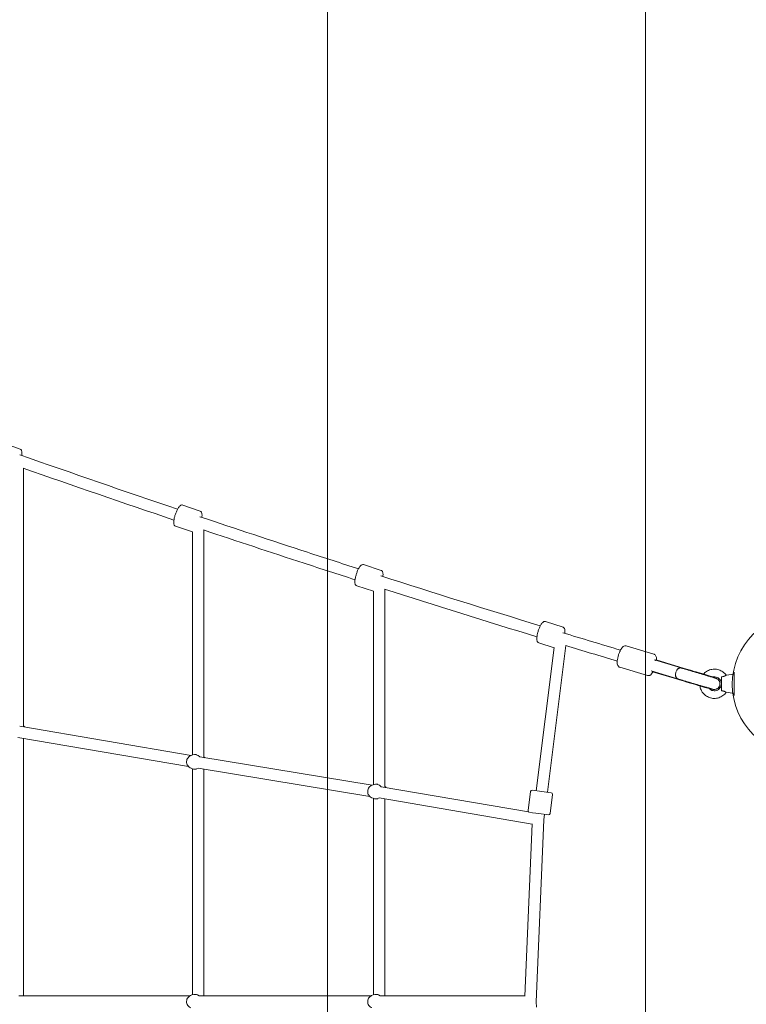
# Model space of a CAD drawing. Units: millimetres. Extents: x -1925 to 8653, y -10722 to 1108.
# Drawn here: x 1362 to 2504, y -5185 to -3636 of the extents above; entities that cross this region are included whole.
import ezdxf

# ---------------------------------------------------------------- set-up
doc = ezdxf.new("R2010")
doc.units = ezdxf.units.MM
doc.header["$MEASUREMENT"] = 0
doc.layers.add('Layer 6', color=7, linetype='Continuous', lineweight=0)

# ---------------------------------------------------------------- blocks, each defined once
blk = doc.blocks.new('Block_0')
at = {"layer": 'Layer 6', "color": 252, "lineweight": 9, "true_color": 0x919090}
blk.add_open_spline([(1845.9, -3002.3), (1845.9, -3002.3), (1845.9, -7360.9), (1845.9, -7360.9), (2002.2, -7431), (2170, -7479.9), (2345.9, -7504), (2345.9, -7504), (2345.9, -2859.2), (2345.9, -2859.2), (2170, -2883.3), (2002.2, -2932.2), (1845.9, -3002.3)], degree=3, knots=[0, 0, 0, 0, 1, 1, 1, 2, 2, 2, 3, 3, 3, 4, 4, 4, 4], dxfattribs=at)

msp = doc.modelspace()

# ---------------------------------------------------------------- linework, layer by layer
at = {"layer": 'Layer 6', "color": 18, "lineweight": 9, "true_color": 0x000000}
for p, q in [((1335.4, -4301.8), (1362.8, -4311.6)), ((1368.1, -4341.6), (1368.1, -4747.6)), ((1618.4, -4399.5), (1645.9, -4408.9)), ((1607, -4432.6), (1633.5, -4441.7)), ((1633.5, -4441.7), (1633.5, -4792.6)), ((1651.5, -4438.8), (1651.5, -4796.3)), ((1902.7, -4493.2), (1930.3, -4502.2)), ((1891.8, -4526.4), (1918.2, -4535.1)), ((1918.2, -4535), (1918.2, -4839.2)), ((1936.2, -4531.9), (1936.2, -4842.9)), ((2188.4, -4582.8), (2216.1, -4591.4)), ((2173.7, -4848.8), (2202.2, -4623.7)), ((2177.9, -4616.2), (2202.2, -4623.8)), ((2191.5, -4851.1), (2220.8, -4620.6)), ((2315.3, -4621), (2359, -4634)), ((2401.7, -4655.6), (2359.8, -4643.1)), ((2361.7, -4643.7), (2360.7, -4643.4)), ((2362.3, -4643.1), (2361.7, -4643.7)), ((2399.9, -4654.3), (2362.3, -4643.1)), ((2413.5, -4658.4), (2362.6, -4643.2)), ((2362.6, -4643.2), (2362.6, -4643.2)), ((2305.4, -4654.6), (2349, -4667.5)), ((2396, -4672.7), (2354.6, -4660.4)), ((2356.6, -4661), (2356.7, -4661.7)), ((2402.1, -4655.7), (2401.8, -4655.6)), ((2394.3, -4672.9), (2356.7, -4661.7)), ((2397, -4673), (2396.6, -4672.9)), ((2452.5, -4670), (2452.8, -4670.1)), ((2452.8, -4670.1), (2452.8, -4670.1)), ((2453.7, -4670.4), (2453.7, -4671.1)), ((2472.6, -4667.1), (2485, -4665.6)), ((2485, -4671.4), (2485, -4662.2)), ((2485, -4689.7), (2485, -4671.4)), ((2447, -4688.6), (2447.2, -4688.7)), ((2447.3, -4688.7), (2447.2, -4688.7)), ((2448.1, -4688.9), (2448.5, -4688.3)), ((2485, -4698.9), (2485, -4689.7)), ((2472.6, -4694), (2485, -4695.6)), ((1362.2, -4747), (1631.7, -4793.3)), ((1359, -4764.8), (1627.5, -4810.9)), ((1368.1, -4766.3), (1368.1, -5171.6)), ((1630.6, -4793.8), (1632.8, -4792.8)), ((1637.2, -4791.9), (1640.1, -4791.9)), ((1645.4, -4795.6), (1916.3, -4840)), ((1651.4, -4796.6), (1651.2, -4796.4)), ((1630.6, -4813), (1632.8, -4814)), ((1633.5, -4814.3), (1633.5, -5169.7)), ((1637.2, -4814.9), (1640.1, -4814.9)), ((1642.5, -4813.4), (1912.2, -4857.6)), ((1651.5, -4814.9), (1651.5, -5171.6)), ((1915.3, -4840.5), (1917.5, -4839.5)), ((1921.9, -4838.6), (1924.8, -4838.6)), ((1930.4, -4842.4), (2161.6, -4881.9)), ((1915.3, -4859.7), (1917.5, -4860.7)), ((1918.2, -4860.9), (1918.2, -5169.7)), ((1921.9, -4861.6), (1924.8, -4861.6)), ((1927.3, -4860.1), (2167.7, -4901.2)), ((1936.2, -4861.6), (1936.2, -5171.6)), ((2161.1, -4880), (2164.9, -4850.2)), ((2167.7, -4848.1), (2182.6, -4850)), ((2182.6, -4850), (2197.5, -4851.9)), ((2195.9, -4884.4), (2199.6, -4854.6)), ((2178.2, -4884.7), (2163.3, -4882.8)), ((2193.1, -4886.6), (2178.2, -4884.7)), ((2186, -4894.4), (2187.1, -4885.8)), ((2156.3, -5171.7), (2167.7, -4901)), ((2174, -5180.6), (2186, -4894.4)), ((1360.7, -5171.6), (1629.4, -5171.6)), ((1630.6, -5170.9), (1632.8, -5170)), ((1637.2, -5169.1), (1640.1, -5169.1)), ((1644.1, -5171.6), (1914.1, -5171.6)), ((1915.3, -5170.9), (1917.5, -5170)), ((1921.9, -5169.1), (1924.8, -5169.1)), ((1928.9, -5171.6), (2156.3, -5171.6)), ((2174.3, -5189.2), (2174, -5180.6))]:
    msp.add_line(p, q, dxfattribs=at)
for points in [[(2362.6, -4643.2)], [(2401.7, -4655.6)], [(2401.7, -4655.6)], [(2401.7, -4655.6)]]:
    msp.add_lwpolyline(points, dxfattribs=at)
msp.add_circle((2593.3, -4681.5), 111.1, dxfattribs=at)
at = {"layer": 'Layer 6', "color": 240, "lineweight": 9, "true_color": 0xed1c24}
msp.add_open_spline([(7693.3, -4681.4), (7693.3, -4898.7), (7660.1, -5108.6), (7598.8, -5305.8), (7621.3, -5427.5), (7633.3, -5553.1), (7633.3, -5681.5), (7633.3, -5681.5), (7633.3, -8681.5), (7633.3, -8681.5), (7633.3, -9808.3), (6720, -10721.3), (5593.2, -10721.3), (4466.4, -10721.3), (3553.1, -9808.3), (3553.1, -8681.5), (3553.1, -8681.5), (3553.1, -7521.6), (3553.1, -7521.6), (3553.1, -7521.6), (2597.8, -7521.6), (2597.8, -7521.6), (2381.9, -7521.6), (2174.8, -7484.5), (1982.5, -7416.1), (1982.5, -7416.1), (1856.6, -7457), (1856.6, -7457), (1856.6, -7457), (1337.7, -7647.9), (1337.7, -7647.9), (1337.7, -7647.9), (819.4, -7855.3), (819.4, -7855.3), (819.4, -7855.3), (570, -7961.5), (570, -7961.5), (570, -7961.5), (356.6, -8057.8), (356.6, -8057.8), (162.9, -8144.9), (-47, -8189.7), (-259.4, -8189.7), (-259.4, -8189.7), (-405.8, -8189.7), (-405.8, -8189.7), (-1234.1, -8189.7), (-1905.8, -7518.4), (-1905.8, -6690.1), (-1905.8, -6690.1), (-1905.8, -6532.4), (-1905.8, -6532.4), (-1905.8, -6481.9), (-1903, -6431.9), (-1898, -6381.4), (-1898, -6381.4), (-1842.6, -5835.3), (-1842.6, -5835.3), (-1842.6, -5835.3), (-1814.8, -5186.2), (-1814.8, -5186.2), (-1814.8, -5186.2), (-1842.6, -4536.7), (-1842.6, -4536.7), (-1842.6, -4536.7), (-1898, -3990.6), (-1898, -3990.6), (-1903, -3940.5), (-1905.8, -3890.1), (-1905.8, -3839.6), (-1905.8, -3839.6), (-1905.8, -3682.3), (-1905.8, -3682.3), (-1905.8, -2853.6), (-1234.1, -2182.3), (-405.8, -2182.3), (-405.8, -2182.3), (-259.4, -2182.3), (-259.4, -2182.3), (-47, -2182.3), (162.9, -2227.1), (356.6, -2314.6), (356.6, -2314.6), (570, -2410.5), (570, -2410.5), (570, -2410.5), (819.4, -2516.7), (819.4, -2516.7), (819.4, -2516.7), (1337.7, -2724.2), (1337.7, -2724.2), (1337.7, -2724.2), (1856.6, -2915), (1856.6, -2915), (1856.6, -2915), (1969.5, -2951.7), (1969.5, -2951.7), (2165.6, -2880.4), (2376.9, -2841.6), (2597.8, -2841.6), (2597.8, -2841.6), (3493.1, -2841.6), (3493.1, -2841.6), (3493.1, -2841.6), (3493.1, -1681.3), (3493.1, -1681.3), (3493.1, -521.8), (4433.3, 418.4), (5593.2, 418.4), (6753.1, 418.4), (7693.3, -521.8), (7693.3, -1681.3), (7693.3, -1681.3), (7693.3, -4681.4), (7693.3, -4681.4)], degree=3, knots=[0, 0, 0, 0, 1, 1, 1, 2, 2, 2, 3, 3, 3, 4, 4, 4, 5, 5, 5, 6, 6, 6, 7, 7, 7, 8, 8, 8, 9, 9, 9, 10, 10, 10, 11, 11, 11, 12, 12, 12, 13, 13, 13, 14, 14, 14, 15, 15, 15, 16, 16, 16, 17, 17, 17, 18, 18, 18, 19, 19, 19, 20, 20, 20, 21, 21, 21, 22, 22, 22, 23, 23, 23, 24, 24, 24, 25, 25, 25, 26, 26, 26, 27, 27, 27, 28, 28, 28, 29, 29, 29, 30, 30, 30, 31, 31, 31, 32, 32, 32, 33, 33, 33, 34, 34, 34, 35, 35, 35, 36, 36, 36, 37, 37, 37, 38, 38, 38, 38], dxfattribs=at)
at = {"layer": 'Layer 6', "color": 252, "lineweight": 9, "true_color": 0x919090}
msp.add_open_spline([(3553.1, -7521.5), (3553.1, -7521.5), (2597.5, -7521.5), (2597.5, -7521.5), (1581.3, -7521.5), (757.5, -6697.7), (757.5, -5681.5), (757.5, -5681.5), (757.5, -4681.5), (757.5, -4681.5), (757.5, -3665.3), (1581.3, -2841.5), (2597.5, -2841.5), (2597.5, -2841.5), (3493.1, -2841.5), (3493.1, -2841.5), (3493.1, -2841.5), (3493.1, -4681.5), (3493.1, -4681.5), (3493.1, -4899.4), (3526.3, -5109.6), (3587.9, -5307.2), (3565.4, -5428.6), (3553.1, -5553.6), (3553.1, -5681.5), (3553.1, -5681.5), (3553.1, -7521.5), (3553.1, -7521.5)], degree=3, knots=[0, 0, 0, 0, 1, 1, 1, 2, 2, 2, 3, 3, 3, 4, 4, 4, 5, 5, 5, 6, 6, 6, 7, 7, 7, 8, 8, 8, 9, 9, 9, 9], dxfattribs=at)
at = {"layer": 'Layer 6', "color": 18, "lineweight": 9, "true_color": 0x000000}
for points in [[(1610.3, -4405.9), (1527.4, -4377.9), (1444.7, -4349.4), (1362.2, -4320.4)], [(1604.5, -4423), (1525.4, -4396.3), (1446.4, -4369.1), (1367.6, -4341.4)], [(2180.4, -4589.4), (2096.8, -4563.8), (2013.3, -4537.7), (1930, -4511)], [(2175.1, -4606.7), (2095.2, -4582.2), (2015.3, -4557.2), (1935.6, -4531.7)], [(2306.4, -4627.6), (2276.2, -4618.6), (2246, -4609.4), (2215.9, -4600.3)], [(2301.4, -4644.9), (2274.4, -4636.8), (2247.3, -4628.6), (2220.3, -4620.4)], [(2402.2, -4655.8), (2400.1, -4655.1), (2397.7, -4656), (2395.8, -4658.2)], [(2436.7, -4665.3), (2429.6, -4663.2), (2421.3, -4660.7), (2413.5, -4658.4)], [(2393, -4667.5), (2393.4, -4670.3), (2394.9, -4672.4), (2397, -4673)], [(2452.8, -4670.1), (2454.3, -4670.5), (2453.9, -4670.4), (2451.8, -4669.8)], [(2485, -4665.6), (2485, -4665.6), (2484.9, -4672.3), (2484.9, -4680.6)], [(2447.3, -4688.7), (2447.9, -4688.9), (2448.1, -4688.9), (2448.1, -4688.9)], [(2484.9, -4680.6), (2484.9, -4688.8), (2485, -4695.6), (2485, -4695.6)], [(1368.2, -4748.1), (1368, -4747.9), (1367.9, -4747.7), (1367.8, -4747.6)], [(1645.3, -4795.6), (1642.2, -4792.1), (1637.2, -4790.9), (1632.8, -4792.8)], [(1632.8, -4814), (1636, -4815.4), (1639.6, -4815.2), (1642.6, -4813.4)], [(1930.1, -4842.4), (1927, -4838.7), (1921.9, -4837.6), (1917.5, -4839.5)], [(1936.2, -4843.4), (1936.1, -4843.2), (1936, -4843.1), (1935.8, -4842.9)], [(1917.5, -4860.7), (1920.7, -4862), (1924.3, -4861.8), (1927.2, -4860.1)], [(2167.7, -4848.1), (2166.3, -4847.9), (2165.1, -4848.9), (2164.9, -4850.2)], [(2199.6, -4854.6), (2199.8, -4853.3), (2198.8, -4852), (2197.5, -4851.9)], [(2161.1, -4880), (2161, -4881), (2161.5, -4882), (2162.4, -4882.5)], [(2193.1, -4886.6), (2194.4, -4886.7), (2195.7, -4885.8), (2195.9, -4884.4)], [(1644.1, -5171.6), (1640.9, -5168.9), (1636.6, -5168.3), (1632.8, -5170)], [(1928.8, -5171.6), (1925.6, -5168.9), (1921.3, -5168.3), (1917.5, -5170)]]:
    msp.add_open_spline(points, degree=3, dxfattribs=at)
for points, knots in [([(1365.1, -4321.5), (1365.2, -4321), (1365.3, -4320.5), (1365.3, -4320), (1365.5, -4318.5), (1365.6, -4317.2), (1365.5, -4316), (1365.4, -4315.3), (1365.3, -4314.6), (1365, -4313.9), (1364.8, -4313.5), (1364.6, -4313), (1364.2, -4312.6), (1363.9, -4312.2), (1363.4, -4311.8), (1362.8, -4311.6)], [0, 0, 0, 0, 1, 1, 1, 2, 2, 2, 3, 3, 3, 4, 4, 4, 5, 5, 5, 5]), ([(1618.4, -4399.5), (1617.9, -4399.3), (1617.3, -4399.3), (1616.9, -4399.3), (1616.3, -4399.4), (1615.8, -4399.6), (1615.4, -4399.8), (1614.6, -4400.2), (1613.9, -4400.8), (1613.3, -4401.4), (1612.4, -4402.5), (1611.4, -4403.8), (1610.5, -4405.5), (1609.8, -4406.8), (1609, -4408.3), (1608.3, -4409.9), (1607.7, -4411.5), (1607.1, -4413.1), (1606.5, -4414.8), (1606, -4416.4), (1605.5, -4418.1), (1605.1, -4419.7), (1604.8, -4421.3), (1604.5, -4422.8), (1604.3, -4424.2), (1604.2, -4425.7), (1604.1, -4427), (1604.2, -4428.2), (1604.3, -4428.9), (1604.4, -4429.6), (1604.7, -4430.3), (1604.9, -4430.7), (1605.1, -4431.2), (1605.5, -4431.6), (1605.9, -4432), (1606.4, -4432.4), (1607, -4432.6)], [0, 0, 0, 0, 1, 1, 1, 2, 2, 2, 3, 3, 3, 4, 4, 4, 5, 5, 5, 6, 6, 6, 7, 7, 7, 8, 8, 8, 9, 9, 9, 10, 10, 10, 11, 11, 11, 12, 12, 12, 12]), ([(1648.3, -4418.7), (1648.4, -4418.3), (1648.5, -4417.8), (1648.5, -4417.3), (1648.7, -4415.8), (1648.8, -4414.5), (1648.6, -4413.3), (1648.6, -4412.6), (1648.4, -4411.9), (1648.1, -4411.2), (1648, -4410.8), (1647.7, -4410.3), (1647.3, -4409.9), (1647, -4409.5), (1646.5, -4409.1), (1645.9, -4408.9)], [0, 0, 0, 0, 1, 1, 1, 2, 2, 2, 3, 3, 3, 4, 4, 4, 5, 5, 5, 5]), ([(1894.7, -4499.7), (1868, -4491.1), (1841.3, -4482.5), (1814.6, -4473.8), (1758.1, -4455.3), (1701.7, -4436.7), (1645.4, -4417.8)], [0, 0, 0, 0, 1, 1, 1, 2, 2, 2, 2]), ([(1889.2, -4516.9), (1862.4, -4508.2), (1835.7, -4499.6), (1809, -4490.9), (1756.2, -4473.6), (1703.5, -4456.2), (1650.9, -4438.6)], [0, 0, 0, 0, 1, 1, 1, 2, 2, 2, 2]), ([(1902.7, -4493.2), (1902.2, -4493), (1901.7, -4493), (1901.2, -4493), (1900.6, -4493.1), (1900.1, -4493.3), (1899.7, -4493.5), (1898.9, -4493.9), (1898.3, -4494.5), (1897.7, -4495.2), (1896.7, -4496.2), (1895.8, -4497.6), (1894.9, -4499.2), (1894.2, -4500.6), (1893.5, -4502.1), (1892.8, -4503.7), (1892.2, -4505.3), (1891.6, -4507), (1891.1, -4508.6), (1890.6, -4510.3), (1890.1, -4511.9), (1889.8, -4513.5), (1889.4, -4515.1), (1889.1, -4516.7), (1889, -4518.1), (1888.9, -4519.6), (1888.8, -4520.9), (1889, -4522.1), (1889.1, -4522.8), (1889.2, -4523.5), (1889.5, -4524.2), (1889.7, -4524.6), (1889.9, -4525), (1890.3, -4525.4), (1890.7, -4525.9), (1891.2, -4526.2), (1891.8, -4526.4)], [0, 0, 0, 0, 1, 1, 1, 2, 2, 2, 3, 3, 3, 4, 4, 4, 5, 5, 5, 6, 6, 6, 7, 7, 7, 8, 8, 8, 9, 9, 9, 10, 10, 10, 11, 11, 11, 12, 12, 12, 12]), ([(1932.9, -4512), (1933, -4511.5), (1933.1, -4511), (1933.1, -4510.5), (1933.3, -4509.1), (1933.3, -4507.7), (1933.1, -4506.5), (1933.1, -4505.8), (1932.9, -4505.1), (1932.6, -4504.5), (1932.4, -4504), (1932.2, -4503.6), (1931.8, -4503.2), (1931.4, -4502.8), (1930.9, -4502.4), (1930.3, -4502.2)], [0, 0, 0, 0, 1, 1, 1, 2, 2, 2, 3, 3, 3, 4, 4, 4, 5, 5, 5, 5]), ([(2188.4, -4582.8), (2187.8, -4582.6), (2187.3, -4582.6), (2186.8, -4582.7), (2186.2, -4582.7), (2185.8, -4582.9), (2185.3, -4583.2), (2184.6, -4583.6), (2184, -4584.2), (2183.4, -4584.8), (2182.4, -4585.9), (2181.5, -4587.3), (2180.7, -4589), (2180, -4590.3), (2179.3, -4591.9), (2178.6, -4593.5), (2178, -4595.1), (2177.4, -4596.7), (2176.9, -4598.4), (2176.4, -4600.1), (2176, -4601.7), (2175.7, -4603.3), (2175.4, -4604.9), (2175.1, -4606.5), (2175, -4607.9), (2174.9, -4609.4), (2174.9, -4610.7), (2175, -4611.9), (2175.1, -4612.6), (2175.3, -4613.3), (2175.6, -4614), (2175.8, -4614.4), (2176, -4614.8), (2176.4, -4615.2), (2176.8, -4615.6), (2177.3, -4616), (2177.9, -4616.2)], [0, 0, 0, 0, 1, 1, 1, 2, 2, 2, 3, 3, 3, 4, 4, 4, 5, 5, 5, 6, 6, 6, 7, 7, 7, 8, 8, 8, 9, 9, 9, 10, 10, 10, 11, 11, 11, 12, 12, 12, 12]), ([(2218.8, -4601.2), (2218.9, -4600.7), (2219, -4600.2), (2219, -4599.7), (2219.1, -4598.2), (2219.1, -4596.9), (2219, -4595.7), (2218.9, -4595), (2218.7, -4594.3), (2218.4, -4593.7), (2218.2, -4593.2), (2218, -4592.8), (2217.6, -4592.4), (2217.2, -4592), (2216.7, -4591.6), (2216.1, -4591.4)], [0, 0, 0, 0, 1, 1, 1, 2, 2, 2, 3, 3, 3, 4, 4, 4, 5, 5, 5, 5]), ([(2305.4, -4654.6), (2304.8, -4654.4), (2304.2, -4654.1), (2303.8, -4653.7), (2303.2, -4653.3), (2302.9, -4652.9), (2302.6, -4652.5), (2302.2, -4651.8), (2301.9, -4651.3), (2301.8, -4650.7), (2301.4, -4649.5), (2301.3, -4648.4), (2301.3, -4647.1), (2301.3, -4645.5), (2301.5, -4643.7), (2301.8, -4641.8), (2302.1, -4640.3), (2302.5, -4638.6), (2302.9, -4637), (2303.3, -4635.4), (2303.8, -4633.8), (2304.4, -4632.3), (2305, -4630.7), (2305.6, -4629.3), (2306.2, -4628), (2306.9, -4626.6), (2307.6, -4625.3), (2308.4, -4624.3), (2308.9, -4623.6), (2309.4, -4623), (2310.1, -4622.4), (2310.6, -4622), (2311.2, -4621.5), (2311.9, -4621.2), (2312.6, -4620.9), (2313.5, -4620.7), (2314.5, -4620.8), (2314.8, -4620.9), (2315.1, -4620.9), (2315.3, -4621)], [0, 0, 0, 0, 1, 1, 1, 2, 2, 2, 3, 3, 3, 4, 4, 4, 5, 5, 5, 6, 6, 6, 7, 7, 7, 8, 8, 8, 9, 9, 9, 10, 10, 10, 11, 11, 11, 12, 12, 12, 13, 13, 13, 13]), ([(2362.9, -4643.3), (2363, -4642.3), (2363, -4641.4), (2363, -4640.5), (2362.9, -4639.7), (2362.8, -4638.9), (2362.6, -4638), (2362.4, -4637.4), (2362.2, -4636.7), (2361.7, -4636), (2361.3, -4635.4), (2360.7, -4634.8), (2359.8, -4634.3), (2359.5, -4634.2), (2359.2, -4634.1), (2359, -4634)], [0, 0, 0, 0, 1, 1, 1, 2, 2, 2, 3, 3, 3, 4, 4, 4, 5, 5, 5, 5]), ([(2401.1, -4655.4), (2398.3, -4654.6), (2394.8, -4657.8), (2393.4, -4662.5), (2392, -4667.3), (2393.1, -4671.8), (2396, -4672.7)], [0, 0, 0, 0, 1, 1, 1, 2, 2, 2, 2]), ([(2402.2, -4655.8), (2402, -4655.7), (2401.8, -4655.7), (2401.6, -4655.6), (2401.4, -4655.6), (2401.2, -4655.6), (2400.9, -4655.6), (2400.7, -4655.6), (2400.5, -4655.6), (2400.3, -4655.6), (2400.1, -4655.6), (2399.8, -4655.7), (2399.6, -4655.7), (2399.4, -4655.8), (2399.2, -4655.8), (2399, -4655.9), (2398.8, -4656), (2398.5, -4656.1), (2398.3, -4656.2), (2398.1, -4656.3), (2397.9, -4656.4), (2397.7, -4656.6), (2397.5, -4656.7), (2397.3, -4656.8), (2397.1, -4657), (2396.9, -4657.1), (2396.7, -4657.3), (2396.5, -4657.5), (2396.3, -4657.7), (2396.1, -4657.9), (2395.9, -4658.1)], [0, 0, 0, 0, 1, 1, 1, 2, 2, 2, 3, 3, 3, 4, 4, 4, 5, 5, 5, 6, 6, 6, 7, 7, 7, 8, 8, 8, 9, 9, 9, 10, 10, 10, 10]), ([(2399.9, -4654.3), (2412.3, -4658), (2432.3, -4664), (2444.5, -4667.6), (2448.3, -4668.8), (2451.1, -4669.6), (2452.5, -4670)], [0, 0, 0, 0, 1, 1, 1, 2, 2, 2, 2]), ([(2401.1, -4655.4), (2401.3, -4655.5), (2401.3, -4655.5), (2401.4, -4655.5), (2401.5, -4655.6), (2401.6, -4655.6), (2401.6, -4655.6)], [0, 0, 0, 0, 1, 1, 1, 2, 2, 2, 2]), ([(2401.7, -4655.6), (2402.5, -4655.8), (2403.3, -4656.1), (2404, -4656.3), (2404.8, -4656.5), (2405.6, -4656.8), (2406.5, -4657), (2407.3, -4657.3), (2408.1, -4657.5), (2409, -4657.8), (2409.8, -4658), (2410.7, -4658.3), (2411.6, -4658.6), (2412.4, -4658.8), (2413.3, -4659.1), (2414.2, -4659.3), (2415.1, -4659.6), (2416, -4659.9), (2417, -4660.2), (2417.9, -4660.4), (2418.8, -4660.7), (2419.7, -4661), (2420.6, -4661.2), (2421.5, -4661.5), (2422.5, -4661.8), (2423.4, -4662.1), (2424.3, -4662.3), (2425.2, -4662.6), (2426.1, -4662.9), (2427, -4663.2), (2427.9, -4663.4), (2428.9, -4663.7), (2429.8, -4664), (2430.7, -4664.2), (2431.5, -4664.5), (2432.4, -4664.8), (2433.3, -4665), (2434.1, -4665.3), (2435, -4665.5), (2435.8, -4665.8), (2436.7, -4666), (2437.5, -4666.3), (2438.3, -4666.5), (2439.1, -4666.8), (2439.9, -4667), (2440.7, -4667.2), (2441.5, -4667.5), (2442.2, -4667.7), (2442.9, -4667.9), (2443.7, -4668.1), (2444.4, -4668.3), (2445, -4668.5), (2445.7, -4668.7), (2446.4, -4668.9), (2447, -4669.1), (2447.7, -4669.3), (2448.3, -4669.5), (2448.9, -4669.6), (2449.4, -4669.8), (2450, -4670), (2450.5, -4670.1), (2451, -4670.3), (2451.5, -4670.4), (2451.9, -4670.6), (2452.4, -4670.7), (2452.8, -4670.8), (2453.2, -4670.9), (2453.6, -4671), (2453.9, -4671.2), (2454.3, -4671.3), (2454.6, -4671.3), (2454.9, -4671.4), (2455.1, -4671.5), (2455.6, -4671.6), (2456, -4671.8), (2456.2, -4671.8)], [0, 0, 0, 0, 1, 1, 1, 2, 2, 2, 3, 3, 3, 4, 4, 4, 5, 5, 5, 6, 6, 6, 7, 7, 7, 8, 8, 8, 9, 9, 9, 10, 10, 10, 11, 11, 11, 12, 12, 12, 13, 13, 13, 14, 14, 14, 15, 15, 15, 16, 16, 16, 17, 17, 17, 18, 18, 18, 19, 19, 19, 20, 20, 20, 21, 21, 21, 22, 22, 22, 23, 23, 23, 24, 24, 24, 25, 25, 25, 25]), ([(2436.7, -4665.3), (2438.1, -4663.7), (2439.8, -4662.3), (2441.6, -4661.2), (2443.7, -4659.8), (2445.9, -4658.9), (2448.3, -4658.3), (2450.7, -4657.7), (2453.2, -4657.4), (2455.6, -4657.6), (2458.1, -4657.8), (2460.5, -4658.4), (2462.8, -4659.3), (2465, -4660.2), (2467.1, -4661.5), (2469, -4663.1), (2470.3, -4664.3), (2471.6, -4665.6), (2472.6, -4667.1)], [0, 0, 0, 0, 1, 1, 1, 2, 2, 2, 3, 3, 3, 4, 4, 4, 5, 5, 5, 6, 6, 6, 6]), ([(2349, -4667.5), (2349.6, -4667.7), (2350.2, -4667.8), (2350.8, -4667.7), (2351.4, -4667.7), (2352, -4667.5), (2352.4, -4667.3), (2353.1, -4667), (2353.6, -4666.7), (2354.1, -4666.3), (2355, -4665.5), (2355.7, -4664.6), (2356.4, -4663.5), (2356.8, -4663), (2357.1, -4662.5), (2357.4, -4661.9)], [0, 0, 0, 0, 1, 1, 1, 2, 2, 2, 3, 3, 3, 4, 4, 4, 5, 5, 5, 5]), ([(2393, -4667.5), (2393.1, -4667.9), (2393.2, -4668.2), (2393.2, -4668.4), (2393.3, -4668.7), (2393.4, -4668.9), (2393.4, -4669.2), (2393.5, -4669.4), (2393.6, -4669.6), (2393.7, -4669.9), (2393.8, -4670.1), (2393.9, -4670.3), (2394.1, -4670.5), (2394.2, -4670.7), (2394.3, -4670.9), (2394.5, -4671.1), (2394.6, -4671.3), (2394.7, -4671.5), (2394.9, -4671.6), (2395, -4671.8), (2395.2, -4671.9), (2395.4, -4672.1), (2395.5, -4672.2), (2395.7, -4672.4), (2395.9, -4672.5), (2396.1, -4672.6), (2396.3, -4672.7), (2396.5, -4672.8), (2396.7, -4672.9), (2396.9, -4672.9), (2397, -4673)], [0, 0, 0, 0, 1, 1, 1, 2, 2, 2, 3, 3, 3, 4, 4, 4, 5, 5, 5, 6, 6, 6, 7, 7, 7, 8, 8, 8, 9, 9, 9, 10, 10, 10, 10]), ([(2396.6, -4672.9), (2396.2, -4672.8), (2395.9, -4672.6), (2395.5, -4672.4), (2395.2, -4672.1), (2394.9, -4671.9), (2394.6, -4671.5), (2394.1, -4670.9), (2393.6, -4670.1), (2393.4, -4669.1), (2393.2, -4668.6), (2393.1, -4668), (2393, -4667.5)], [0, 0, 0, 0, 1, 1, 1, 2, 2, 2, 3, 3, 3, 4, 4, 4, 4]), ([(2394.3, -4672.9), (2406.7, -4676.6), (2426.7, -4682.6), (2439, -4686.2), (2442.8, -4687.3), (2445.5, -4688.2), (2447, -4688.6)], [0, 0, 0, 0, 1, 1, 1, 2, 2, 2, 2]), ([(2396, -4672.7), (2396.2, -4672.7), (2396.2, -4672.8), (2396.2, -4672.8), (2396.4, -4672.8), (2396.4, -4672.8), (2396.5, -4672.8)], [0, 0, 0, 0, 1, 1, 1, 2, 2, 2, 2]), ([(2397, -4673), (2397.7, -4673.2), (2398.5, -4673.4), (2399.2, -4673.7), (2400, -4673.9), (2400.8, -4674.1), (2401.6, -4674.4), (2402.4, -4674.6), (2403.2, -4674.8), (2404, -4675.1), (2404.8, -4675.3), (2405.6, -4675.6), (2406.5, -4675.8), (2407.4, -4676.1), (2408.2, -4676.3), (2409.1, -4676.6), (2410, -4676.9), (2410.9, -4677.1), (2411.9, -4677.4), (2412.8, -4677.7), (2413.7, -4678), (2414.6, -4678.2), (2415.5, -4678.5), (2416.4, -4678.8), (2417.4, -4679.1), (2418.3, -4679.3), (2419.2, -4679.6), (2420.1, -4679.9), (2421, -4680.1), (2421.9, -4680.4), (2422.9, -4680.7), (2423.8, -4681), (2424.7, -4681.2), (2425.6, -4681.5), (2426.4, -4681.8), (2427.3, -4682), (2428.2, -4682.3), (2429, -4682.5), (2429.9, -4682.8), (2430.7, -4683), (2431.6, -4683.3), (2432.4, -4683.5), (2433.2, -4683.8), (2434, -4684), (2434.8, -4684.3), (2435.6, -4684.5), (2436.4, -4684.7), (2437.1, -4684.9), (2437.8, -4685.2), (2438.6, -4685.4), (2439.3, -4685.6), (2440, -4685.8), (2440.6, -4686), (2441.3, -4686.2), (2441.9, -4686.4), (2442.6, -4686.6), (2443.2, -4686.7), (2443.8, -4686.9), (2444.3, -4687.1), (2444.9, -4687.2), (2445.4, -4687.4), (2445.9, -4687.5), (2446.4, -4687.7), (2446.8, -4687.8), (2447.3, -4688), (2447.7, -4688.1), (2448.1, -4688.2), (2448.5, -4688.3), (2448.8, -4688.4), (2449.2, -4688.5), (2449.5, -4688.6), (2449.8, -4688.7), (2450, -4688.8), (2450.5, -4688.9), (2450.9, -4689), (2451.1, -4689.1), (2451.2, -4689.1), (2451.2, -4689.1), (2451.4, -4689.2), (2451.5, -4689.2), (2451.5, -4689.2), (2451.5, -4689.2), (2451.7, -4689.3), (2451.8, -4689.3), (2452, -4689.3), (2452.1, -4689.3), (2452.2, -4689.4), (2452.6, -4689.4), (2452.8, -4689.5), (2453, -4689.5), (2453.6, -4689.5), (2454.1, -4689.5), (2454.6, -4689.8), (2456.8, -4689), (2457.3, -4688.8), (2457.8, -4688.6), (2458.5, -4688.2), (2458.9, -4688), (2459.3, -4687.7), (2459.8, -4687.2), (2460.5, -4686.6), (2461.3, -4685.7), (2461.9, -4684.5), (2462.3, -4683.6), (2462.7, -4682.6), (2462.8, -4681.6), (2462.9, -4680.6), (2462.8, -4679.6), (2462.7, -4678.8), (2462.5, -4677.9), (2462.2, -4677.1), (2461.9, -4676.5), (2461.5, -4675.7), (2461.1, -4675.1), (2460.7, -4674.7), (2460.1, -4674), (2459.7, -4673.7), (2459.4, -4673.4), (2458.6, -4672.8), (2458.3, -4672.7), (2458, -4672.6), (2457.6, -4672.3), (2457.5, -4672.3), (2457.3, -4672.2), (2457.1, -4672.1), (2457, -4672.1), (2456.9, -4672.1), (2456.8, -4672), (2456.8, -4672), (2456.7, -4672), (2456.6, -4671.9), (2456.5, -4671.9), (2456.5, -4671.9), (2456.3, -4671.9), (2456.2, -4671.8), (2455.8, -4671.7), (2455.4, -4671.6), (2454.6, -4671.4), (2453.7, -4671.1)], [0, 0, 0, 0, 1, 1, 1, 2, 2, 2, 3, 3, 3, 4, 4, 4, 5, 5, 5, 6, 6, 6, 7, 7, 7, 8, 8, 8, 9, 9, 9, 10, 10, 10, 11, 11, 11, 12, 12, 12, 13, 13, 13, 14, 14, 14, 15, 15, 15, 16, 16, 16, 17, 17, 17, 18, 18, 18, 19, 19, 19, 20, 20, 20, 21, 21, 21, 22, 22, 22, 23, 23, 23, 24, 24, 24, 25, 25, 25, 26, 26, 26, 27, 27, 27, 28, 28, 28, 29, 29, 29, 30, 30, 30, 31, 31, 31, 32, 32, 32, 33, 33, 33, 34, 34, 34, 35, 35, 35, 36, 36, 36, 37, 37, 37, 38, 38, 38, 39, 39, 39, 40, 40, 40, 41, 41, 41, 42, 42, 42, 43, 43, 43, 44, 44, 44, 45, 45, 45, 46, 46, 46, 46]), ([(2451.7, -4669.8), (2452.8, -4669.6), (2453.9, -4669.5), (2454.9, -4669.6), (2456.1, -4669.7), (2457.2, -4670), (2458.3, -4670.5), (2459.4, -4670.9), (2460.4, -4671.6), (2461.3, -4672.3), (2462.2, -4673.1), (2462.9, -4674), (2463.5, -4675.1), (2464.1, -4676.1), (2464.5, -4677.2), (2464.7, -4678.3), (2464.9, -4678.9), (2464.9, -4679.5), (2465, -4680.1)], [0, 0, 0, 0, 1, 1, 1, 2, 2, 2, 3, 3, 3, 4, 4, 4, 5, 5, 5, 6, 6, 6, 6]), ([(2465, -4670), (2465, -4669.8), (2465, -4669.7), (2465, -4669.7), (2465.2, -4669.5), (2465.3, -4669.5), (2465.4, -4669.5)], [0, 0, 0, 0, 1, 1, 1, 2, 2, 2, 2]), ([(2465, -4691.2), (2465, -4690.7), (2465, -4690), (2465, -4689.3), (2465, -4688.6), (2465, -4687.8), (2465, -4686.9), (2465, -4686), (2465, -4685.1), (2465, -4684.1), (2465, -4683.1), (2465, -4682.1), (2465, -4681), (2465, -4680), (2465, -4678.9), (2465, -4677.9), (2465, -4676.9), (2465, -4675.9), (2465, -4675), (2465, -4674.1), (2465, -4673.2), (2465, -4672.4), (2465, -4671.7), (2465, -4671), (2465, -4670.4), (2465, -4670.3), (2465, -4670.1), (2465, -4670)], [0, 0, 0, 0, 1, 1, 1, 2, 2, 2, 3, 3, 3, 4, 4, 4, 5, 5, 5, 6, 6, 6, 7, 7, 7, 8, 8, 8, 9, 9, 9, 9]), ([(2465.4, -4669.5), (2466, -4669.4), (2466.5, -4669.4), (2467.1, -4669.3), (2467.6, -4669.2), (2468.2, -4669.1), (2468.7, -4668.9), (2469.1, -4668.8), (2469.5, -4668.7), (2469.8, -4668.6), (2470.5, -4668.3), (2471.2, -4667.9), (2471.6, -4667.7), (2471.7, -4667.6), (2471.9, -4667.5), (2472, -4667.5), (2472.4, -4667.3), (2472.6, -4667.1), (2472.6, -4667.1)], [0, 0, 0, 0, 1, 1, 1, 2, 2, 2, 3, 3, 3, 4, 4, 4, 5, 5, 5, 6, 6, 6, 6]), ([(2472.6, -4694), (2471.2, -4696), (2469.4, -4697.8), (2467.4, -4699.2), (2465.4, -4700.6), (2463.2, -4701.7), (2460.9, -4702.5), (2458.5, -4703.2), (2456.1, -4703.6), (2453.6, -4703.6), (2451.2, -4703.5), (2448.7, -4703.1), (2446.4, -4702.3), (2444.1, -4701.5), (2441.9, -4700.3), (2440, -4698.8), (2438, -4697.3), (2436.3, -4695.5), (2434.9, -4693.5), (2433.6, -4691.4), (2432.5, -4689.2), (2431.8, -4686.8), (2431.6, -4685.9), (2431.3, -4684.9), (2431.2, -4683.9)], [0, 0, 0, 0, 1, 1, 1, 2, 2, 2, 3, 3, 3, 4, 4, 4, 5, 5, 5, 6, 6, 6, 7, 7, 7, 8, 8, 8, 8]), ([(2465, -4681), (2464.9, -4682), (2464.7, -4683), (2464.4, -4684), (2464, -4685.1), (2463.5, -4686.2), (2462.8, -4687.1), (2462.1, -4688.1), (2461.2, -4688.9), (2460.3, -4689.6), (2459.3, -4690.2), (2458.2, -4690.8), (2457.1, -4691.1), (2456, -4691.4), (2454.8, -4691.6), (2453.6, -4691.5), (2452.5, -4691.5), (2451.3, -4691.3), (2450.2, -4690.9), (2449.1, -4690.5), (2448.1, -4689.9), (2447.1, -4689.2), (2446.8, -4688.9), (2446.5, -4688.6), (2446.2, -4688.4)], [0, 0, 0, 0, 1, 1, 1, 2, 2, 2, 3, 3, 3, 4, 4, 4, 5, 5, 5, 6, 6, 6, 7, 7, 7, 8, 8, 8, 8]), ([(2465.4, -4691.6), (2465.2, -4691.6), (2465.2, -4691.6), (2465.1, -4691.5), (2465, -4691.4), (2465, -4691.3), (2465, -4691.3)], [0, 0, 0, 0, 1, 1, 1, 2, 2, 2, 2]), ([(2472.6, -4694), (2472.6, -4694), (2472.4, -4693.9), (2472, -4693.6), (2471.9, -4693.6), (2471.7, -4693.5), (2471.6, -4693.4), (2471.2, -4693.2), (2470.5, -4692.8), (2469.8, -4692.5), (2469.5, -4692.4), (2469.1, -4692.3), (2468.7, -4692.2), (2468.2, -4692), (2467.6, -4691.9), (2467.1, -4691.8), (2466.5, -4691.7), (2466, -4691.7), (2465.4, -4691.6)], [0, 0, 0, 0, 1, 1, 1, 2, 2, 2, 3, 3, 3, 4, 4, 4, 5, 5, 5, 6, 6, 6, 6]), ([(1369.7, -4748.3), (1369.5, -4748), (1369.3, -4747.8), (1369.1, -4747.5), (1368.8, -4747.2), (1368.5, -4746.9), (1368.1, -4746.6)], [0, 0, 0, 0, 1, 1, 1, 2, 2, 2, 2]), ([(1630.6, -4793.8), (1629.6, -4794.2), (1628.7, -4794.8), (1627.9, -4795.6), (1627, -4796.3), (1626.3, -4797.2), (1625.8, -4798.1), (1625.2, -4799.1), (1624.8, -4800.1), (1624.6, -4801.2), (1624.4, -4802.3), (1624.3, -4803.5), (1624.5, -4804.6), (1624.6, -4805.7), (1624.9, -4806.8), (1625.3, -4807.8), (1625.8, -4808.8), (1626.4, -4809.8), (1627.2, -4810.6), (1627.9, -4811.4), (1628.8, -4812.1), (1629.8, -4812.6), (1630.1, -4812.8), (1630.3, -4812.9), (1630.6, -4813)], [0, 0, 0, 0, 1, 1, 1, 2, 2, 2, 3, 3, 3, 4, 4, 4, 5, 5, 5, 6, 6, 6, 7, 7, 7, 8, 8, 8, 8]), ([(1653, -4796.9), (1652.8, -4796.7), (1652.6, -4796.4), (1652.4, -4796.2), (1652.1, -4795.9), (1651.8, -4795.6), (1651.5, -4795.3)], [0, 0, 0, 0, 1, 1, 1, 2, 2, 2, 2]), ([(1915.3, -4840.5), (1914.3, -4840.9), (1913.4, -4841.5), (1912.6, -4842.2), (1911.7, -4843), (1911, -4843.8), (1910.5, -4844.8), (1909.9, -4845.8), (1909.5, -4846.8), (1909.3, -4847.9), (1909.1, -4849), (1909, -4850.1), (1909.2, -4851.2), (1909.3, -4852.4), (1909.6, -4853.5), (1910, -4854.5), (1910.5, -4855.5), (1911.1, -4856.4), (1911.9, -4857.3), (1912.7, -4858.1), (1913.5, -4858.8), (1914.5, -4859.3), (1914.8, -4859.4), (1915, -4859.6), (1915.3, -4859.7)], [0, 0, 0, 0, 1, 1, 1, 2, 2, 2, 3, 3, 3, 4, 4, 4, 5, 5, 5, 6, 6, 6, 7, 7, 7, 8, 8, 8, 8]), ([(1937.8, -4843.7), (1937.6, -4843.4), (1937.3, -4843.1), (1937.1, -4842.9), (1936.8, -4842.6), (1936.5, -4842.3), (1936.2, -4842)], [0, 0, 0, 0, 1, 1, 1, 2, 2, 2, 2]), ([(1630.6, -5170.9), (1629.6, -5171.4), (1628.7, -5172), (1627.9, -5172.7), (1627, -5173.4), (1626.3, -5174.3), (1625.8, -5175.3), (1625.2, -5176.2), (1624.8, -5177.3), (1624.6, -5178.4), (1624.4, -5179.5), (1624.3, -5180.6), (1624.5, -5181.7), (1624.6, -5182.8), (1624.9, -5183.9), (1625.3, -5185), (1625.8, -5186), (1626.4, -5186.9), (1627.2, -5187.7), (1627.9, -5188.6), (1628.8, -5189.2), (1629.8, -5189.8), (1630.1, -5189.9), (1630.3, -5190), (1630.6, -5190.2)], [0, 0, 0, 0, 1, 1, 1, 2, 2, 2, 3, 3, 3, 4, 4, 4, 5, 5, 5, 6, 6, 6, 7, 7, 7, 8, 8, 8, 8]), ([(1915.3, -5170.9), (1914.3, -5171.4), (1913.4, -5172), (1912.6, -5172.7), (1911.7, -5173.4), (1911, -5174.3), (1910.5, -5175.3), (1909.9, -5176.2), (1909.5, -5177.3), (1909.3, -5178.4), (1909.1, -5179.5), (1909, -5180.6), (1909.2, -5181.7), (1909.3, -5182.8), (1909.6, -5183.9), (1910, -5185), (1910.5, -5186), (1911.1, -5186.9), (1911.9, -5187.7), (1912.7, -5188.6), (1913.5, -5189.2), (1914.5, -5189.8), (1914.8, -5189.9), (1915, -5190), (1915.3, -5190.2)], [0, 0, 0, 0, 1, 1, 1, 2, 2, 2, 3, 3, 3, 4, 4, 4, 5, 5, 5, 6, 6, 6, 7, 7, 7, 8, 8, 8, 8])]:
    msp.add_open_spline(points, degree=3, knots=knots, dxfattribs=at)

# ---------------------------------------------------------------- block references
at = {"layer": 'Layer 6'}
msp.add_blockref('Block_0', (0, 0), dxfattribs=at)

doc.saveas('drawing.dxf')
